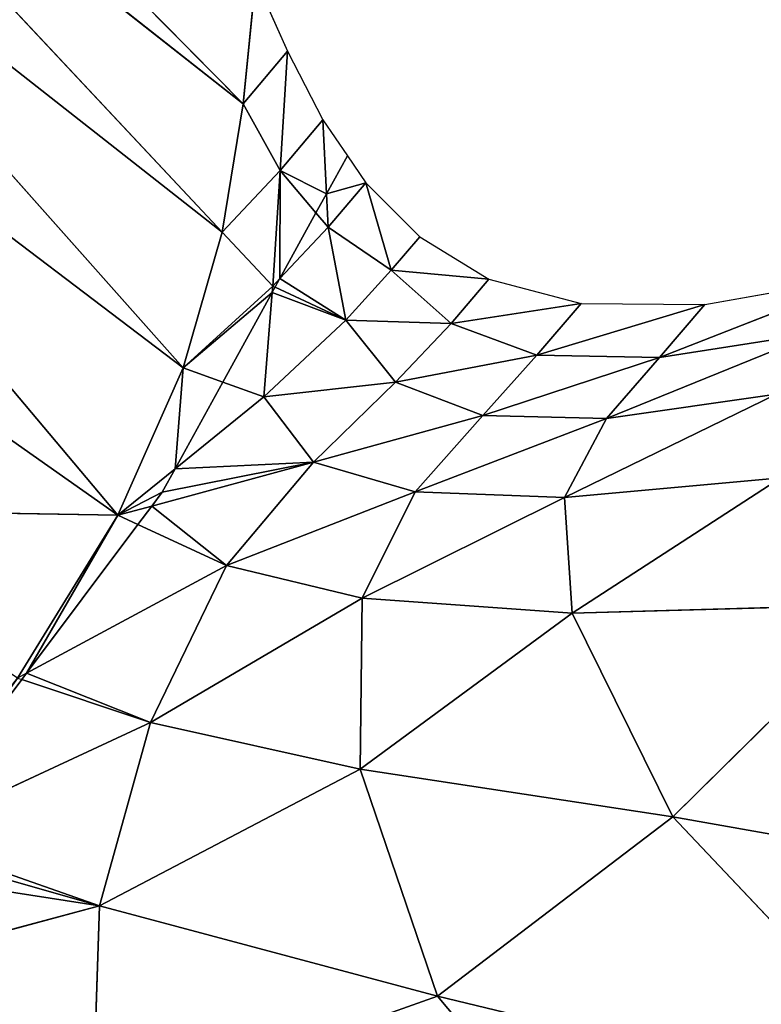
# Model space of a CAD drawing. Extents: x 0 to 2274, y 0 to 2279.
# Drawn here: x 1890 to 1948, y 561 to 638 of the extents above; entities that cross this region are included whole.
import ezdxf

# ---------------------------------------------------------------- set-up
doc = ezdxf.new("R2010")
doc.units = 0
doc.header["$LTSCALE"] = 25.4
doc.layers.get('0').update_dxf_attribs({"color": 13, "linetype": 'CONTINUOUS'})

msp = doc.modelspace()

# ---------------------------------------------------------------- linework, layer by layer
at = {"color": 0}
for p, q in [((1907.46, 631.515, 29.254), (1865.302, 674.224, 31.126)), ((1907.46, 631.515, 29.254), (1865.302, 674.224, 31.126)), ((1905.791, 621.411, 55.065), (1864.991, 664.983, 58.435)), ((1864.991, 664.983, 58.435), (1907.46, 631.515, 29.254)), ((1905.791, 621.411, 55.065), (1864.991, 664.983, 58.435)), ((1864.991, 664.983, 58.435), (1907.46, 631.515, 29.254)), ((1864.129, 654.171, 82.703), (1905.791, 621.411, 55.065)), ((1902.734, 610.7, 77.396), (1864.129, 654.171, 82.703)), ((1864.129, 654.171, 82.703), (1905.791, 621.411, 55.065)), ((1902.734, 610.7, 77.396), (1864.129, 654.171, 82.703)), ((1897.595, 599.079, 94.507), (1861.478, 642.056, 102.974)), ((1897.595, 599.079, 94.507), (1861.478, 642.056, 102.974)), ((1861.478, 642.056, 102.974), (1902.734, 610.7, 77.396)), ((1861.478, 642.056, 102.974), (1902.734, 610.7, 77.396)), ((1908.435, 641.316, 1.703), (1907.46, 631.515, 29.254)), ((1908.435, 641.316, 1.703), (1907.46, 631.515, 29.254)), ((1908.435, 641.316, 1.703), (1910.943, 635.666, 1.675)), ((1910.943, 635.666, 1.675), (1907.46, 631.515, 29.254)), ((1910.943, 635.666, 1.675), (1907.46, 631.515, 29.254)), ((1910.371, 626.253, 27.865), (1910.943, 635.666, 1.675)), ((1910.371, 626.253, 27.865), (1910.943, 635.666, 1.675)), ((1910.943, 635.666, 1.675), (1913.744, 630.247, 1.649)), ((1907.46, 631.515, 29.254), (1905.791, 621.411, 55.065)), ((1907.46, 631.515, 29.254), (1905.791, 621.411, 55.065)), ((1907.46, 631.515, 29.254), (1910.371, 626.253, 27.865)), ((1907.46, 631.515, 29.254), (1910.371, 626.253, 27.865)), ((1897.595, 599.079, 94.507), (1853.878, 629.874, 120.73)), ((1897.595, 599.079, 94.507), (1853.878, 629.874, 120.73)), ((1913.744, 630.247, 1.649), (1910.371, 626.253, 27.865)), ((1913.744, 630.247, 1.649), (1910.371, 626.253, 27.865)), ((1914.021, 624.418, 17.338), (1913.744, 630.247, 1.649)), ((1913.744, 630.247, 1.649), (1915.674, 627.422, 1.636)), ((1914.021, 624.418, 17.338), (1913.744, 630.247, 1.649)), ((1914.021, 624.418, 17.338), (1915.674, 627.422, 1.636)), ((1914.021, 624.418, 17.338), (1915.674, 627.422, 1.636)), ((1915.674, 627.422, 1.636), (1917.128, 625.293, 1.626)), ((1910.371, 626.253, 27.865), (1905.791, 621.411, 55.065)), ((1910.371, 626.253, 27.865), (1905.791, 621.411, 55.065)), ((1910.371, 626.253, 27.865), (1909.786, 617.153, 50.468)), ((1910.371, 626.253, 27.865), (1909.786, 617.153, 50.468)), ((1913.191, 622.911, 25.305), (1910.371, 626.253, 27.865)), ((1913.191, 622.911, 25.305), (1910.371, 626.253, 27.865)), ((1917.128, 625.293, 1.626), (1914.146, 621.78, 24.438)), ((1917.128, 625.293, 1.626), (1914.146, 621.78, 24.438)), ((1919.116, 618.392, 18.291), (1917.128, 625.293, 1.626)), ((1917.128, 625.293, 1.626), (1921.389, 621.034, 1.609)), ((1919.116, 618.392, 18.291), (1917.128, 625.293, 1.626)), ((1913.191, 622.911, 25.305), (1914.021, 624.418, 17.338)), ((1913.191, 622.911, 25.305), (1914.021, 624.418, 17.338)), ((1914.146, 621.78, 24.438), (1914.021, 624.418, 17.338)), ((1914.146, 621.78, 24.438), (1914.021, 624.418, 17.338)), ((1913.191, 622.911, 25.305), (1910.356, 617.758, 47.067)), ((1913.191, 622.911, 25.305), (1910.356, 617.758, 47.067)), ((1914.146, 621.78, 24.438), (1913.191, 622.911, 25.305)), ((1914.146, 621.78, 24.438), (1913.191, 622.911, 25.305)), ((1910.356, 617.758, 47.067), (1914.146, 621.78, 24.438)), ((1910.356, 617.758, 47.067), (1914.146, 621.78, 24.438)), ((1914.146, 621.78, 24.438), (1919.116, 618.392, 18.291)), ((1915.551, 614.46, 41.668), (1914.146, 621.78, 24.438)), ((1915.551, 614.46, 41.668), (1914.146, 621.78, 24.438)), ((1914.146, 621.78, 24.438), (1919.116, 618.392, 18.291)), ((1905.791, 621.411, 55.065), (1902.734, 610.7, 77.396)), ((1905.791, 621.411, 55.065), (1902.734, 610.7, 77.396)), ((1905.791, 621.411, 55.065), (1909.786, 617.153, 50.468)), ((1905.791, 621.411, 55.065), (1909.786, 617.153, 50.468)), ((1919.116, 618.392, 18.291), (1921.389, 621.034, 1.609)), ((1919.116, 618.392, 18.291), (1921.389, 621.034, 1.609)), ((1921.389, 621.034, 1.609), (1926.819, 617.703, 1.598)), ((1915.551, 614.46, 41.668), (1919.116, 618.392, 18.291)), ((1915.551, 614.46, 41.668), (1919.116, 618.392, 18.291)), ((1919.116, 618.392, 18.291), (1923.834, 614.194, 24.365)), ((1926.819, 617.703, 1.598), (1919.116, 618.392, 18.291)), ((1926.819, 617.703, 1.598), (1919.116, 618.392, 18.291)), ((1919.116, 618.392, 18.291), (1923.834, 614.194, 24.365)), ((1956.773, 617.972, 1.591), (1940.253, 611.507, 28.855)), ((1956.773, 617.972, 1.591), (1940.253, 611.507, 28.855)), ((1943.845, 615.702, 1.591), (1956.773, 617.972, 1.591)), ((1909.786, 617.153, 50.468), (1902.734, 610.7, 77.396)), ((1909.786, 617.153, 50.468), (1902.734, 610.7, 77.396)), ((1909.745, 616.648, 51.483), (1909.786, 617.153, 50.468)), ((1909.786, 617.153, 50.468), (1910.356, 617.758, 47.067)), ((1909.786, 617.153, 50.468), (1909.975, 617.065, 50.181)), ((1909.975, 617.065, 50.181), (1910.356, 617.758, 47.067)), ((1923.834, 614.194, 24.365), (1926.819, 617.703, 1.598)), ((1923.834, 614.194, 24.365), (1926.819, 617.703, 1.598)), ((1926.819, 617.703, 1.598), (1934.082, 615.77, 1.593)), ((1905.857, 609.582, 72.764), (1909.745, 616.648, 51.483)), ((1905.857, 609.582, 72.764), (1909.745, 616.648, 51.483)), ((1909.08, 608.429, 67.985), (1909.745, 616.648, 51.483)), ((1909.08, 608.429, 67.985), (1909.745, 616.648, 51.483)), ((1909.745, 616.648, 51.483), (1909.975, 617.065, 50.181)), ((1909.975, 617.065, 50.181), (1915.551, 614.46, 41.668)), ((1909.975, 617.065, 50.181), (1915.551, 614.46, 41.668)), ((1934.082, 615.77, 1.593), (1923.834, 614.194, 24.365)), ((1934.082, 615.77, 1.593), (1923.834, 614.194, 24.365)), ((1930.596, 611.71, 27.652), (1934.082, 615.77, 1.593)), ((1930.596, 611.71, 27.652), (1934.082, 615.77, 1.593)), ((1943.845, 615.702, 1.591), (1930.596, 611.71, 27.652)), ((1943.845, 615.702, 1.591), (1930.596, 611.71, 27.652)), ((1934.082, 615.77, 1.593), (1943.845, 615.702, 1.591)), ((1940.253, 611.507, 28.855), (1943.845, 615.702, 1.591)), ((1940.253, 611.507, 28.855), (1943.845, 615.702, 1.591)), ((1909.08, 608.429, 67.985), (1915.551, 614.46, 41.668)), ((1909.08, 608.429, 67.985), (1915.551, 614.46, 41.668)), ((1915.551, 614.46, 41.668), (1919.47, 609.576, 50.283)), ((1923.834, 614.194, 24.365), (1915.551, 614.46, 41.668)), ((1915.551, 614.46, 41.668), (1919.47, 609.576, 50.283)), ((1923.834, 614.194, 24.365), (1915.551, 614.46, 41.668)), ((1923.834, 614.194, 24.365), (1919.47, 609.576, 50.283)), ((1923.834, 614.194, 24.365), (1919.47, 609.576, 50.283)), ((1930.596, 611.71, 27.652), (1923.834, 614.194, 24.365)), ((1930.596, 611.71, 27.652), (1923.834, 614.194, 24.365)), ((1936.085, 606.708, 54.505), (1952.72, 613.47, 28.573)), ((1936.085, 606.708, 54.505), (1952.72, 613.47, 28.573)), ((1952.72, 613.47, 28.573), (1940.253, 611.507, 28.855)), ((1952.72, 613.47, 28.573), (1940.253, 611.507, 28.855)), ((1919.47, 609.576, 50.283), (1930.596, 611.71, 27.652)), ((1919.47, 609.576, 50.283), (1930.596, 611.71, 27.652)), ((1926.332, 606.958, 54.179), (1930.596, 611.71, 27.652)), ((1926.332, 606.958, 54.179), (1930.596, 611.71, 27.652)), ((1930.596, 611.71, 27.652), (1940.253, 611.507, 28.855)), ((1930.596, 611.71, 27.652), (1940.253, 611.507, 28.855)), ((1940.253, 611.507, 28.855), (1926.332, 606.958, 54.179)), ((1940.253, 611.507, 28.855), (1926.332, 606.958, 54.179)), ((1940.253, 611.507, 28.855), (1936.085, 606.708, 54.505)), ((1940.253, 611.507, 28.855), (1936.085, 606.708, 54.505)), ((1902.734, 610.7, 77.396), (1897.595, 599.079, 94.507)), ((1902.734, 610.7, 77.396), (1897.595, 599.079, 94.507)), ((1902.734, 610.7, 77.396), (1905.857, 609.582, 72.764)), ((1902.734, 610.7, 77.396), (1905.857, 609.582, 72.764)), ((1902.092, 602.74, 84.121), (1905.857, 609.582, 72.764)), ((1902.092, 602.74, 84.121), (1905.857, 609.582, 72.764)), ((1905.857, 609.582, 72.764), (1909.08, 608.429, 67.985)), ((1905.857, 609.582, 72.764), (1909.08, 608.429, 67.985)), ((1919.47, 609.576, 50.283), (1909.08, 608.429, 67.985)), ((1919.47, 609.576, 50.283), (1909.08, 608.429, 67.985)), ((1913.006, 603.274, 75.862), (1919.47, 609.576, 50.283)), ((1913.006, 603.274, 75.862), (1919.47, 609.576, 50.283)), ((1919.47, 609.576, 50.283), (1926.332, 606.958, 54.179)), ((1919.47, 609.576, 50.283), (1926.332, 606.958, 54.179)), ((1932.768, 600.474, 76.545), (1949.471, 608.626, 53.789)), ((1932.768, 600.474, 76.545), (1949.471, 608.626, 53.789)), ((1949.471, 608.626, 53.789), (1936.085, 606.708, 54.505)), ((1949.471, 608.626, 53.789), (1936.085, 606.708, 54.505)), ((1902.092, 602.74, 84.121), (1909.08, 608.429, 67.985)), ((1902.092, 602.74, 84.121), (1909.08, 608.429, 67.985)), ((1909.08, 608.429, 67.985), (1913.006, 603.274, 75.862)), ((1909.08, 608.429, 67.985), (1913.006, 603.274, 75.862)), ((1926.332, 606.958, 54.179), (1913.006, 603.274, 75.862)), ((1926.332, 606.958, 54.179), (1913.006, 603.274, 75.862)), ((1926.332, 606.958, 54.179), (1920.999, 600.922, 77.097)), ((1926.332, 606.958, 54.179), (1920.999, 600.922, 77.097)), ((1936.085, 606.708, 54.505), (1920.999, 600.922, 77.097)), ((1936.085, 606.708, 54.505), (1920.999, 600.922, 77.097)), ((1936.085, 606.708, 54.505), (1926.332, 606.958, 54.179)), ((1936.085, 606.708, 54.505), (1926.332, 606.958, 54.179)), ((1932.768, 600.474, 76.545), (1936.085, 606.708, 54.505)), ((1932.768, 600.474, 76.545), (1936.085, 606.708, 54.505)), ((1913.006, 603.274, 75.862), (1900.258, 599.804, 91.284)), ((1913.006, 603.274, 75.862), (1900.258, 599.804, 91.284)), ((1913.006, 603.274, 75.862), (1906.136, 595.126, 94.886)), ((1913.006, 603.274, 75.862), (1906.136, 595.126, 94.886)), ((1920.999, 600.922, 77.097), (1913.006, 603.274, 75.862)), ((1920.999, 600.922, 77.097), (1913.006, 603.274, 75.862)), ((1897.595, 599.079, 94.507), (1902.092, 602.74, 84.121)), ((1897.595, 599.079, 94.507), (1902.092, 602.74, 84.121)), ((1902.092, 602.74, 84.121), (1901.082, 600.904, 88.511)), ((1902.092, 602.74, 84.121), (1901.082, 600.904, 88.511)), ((1949.827, 602.043, 75.252), (1932.768, 600.474, 76.545)), ((1949.827, 602.043, 75.252), (1932.768, 600.474, 76.545)), ((1933.375, 591.37, 93.212), (1949.827, 602.043, 75.252)), ((1933.375, 591.37, 93.212), (1949.827, 602.043, 75.252)), ((1900.258, 599.804, 91.284), (1901.082, 600.904, 88.511)), ((1900.258, 599.804, 91.284), (1901.082, 600.904, 88.511)), ((1906.136, 595.126, 94.886), (1920.999, 600.922, 77.097)), ((1906.136, 595.126, 94.886), (1920.999, 600.922, 77.097)), ((1920.999, 600.922, 77.097), (1916.835, 592.552, 94.418)), ((1920.999, 600.922, 77.097), (1916.835, 592.552, 94.418)), ((1920.999, 600.922, 77.097), (1932.768, 600.474, 76.545)), ((1920.999, 600.922, 77.097), (1932.768, 600.474, 76.545)), ((1916.835, 592.552, 94.418), (1932.768, 600.474, 76.545)), ((1916.835, 592.552, 94.418), (1932.768, 600.474, 76.545)), ((1932.768, 600.474, 76.545), (1933.375, 591.37, 93.212)), ((1932.768, 600.474, 76.545), (1933.375, 591.37, 93.212)), ((1869.834, 599.571, 120.586), (1897.595, 599.079, 94.507)), ((1869.834, 599.571, 120.586), (1897.595, 599.079, 94.507)), ((1900.258, 599.804, 91.284), (1897.595, 599.079, 94.507)), ((1900.258, 599.804, 91.284), (1897.595, 599.079, 94.507)), ((1899.17, 598.35, 94.577), (1900.258, 599.804, 91.284)), ((1899.17, 598.35, 94.577), (1900.258, 599.804, 91.284)), ((1889.68, 586.244, 104.657), (1897.595, 599.079, 94.507)), ((1889.68, 586.244, 104.657), (1897.595, 599.079, 94.507)), ((1899.17, 598.35, 94.577), (1897.595, 599.079, 94.507)), ((1899.17, 598.35, 94.577), (1897.595, 599.079, 94.507)), ((1899.17, 598.35, 94.577), (1890.399, 586.632, 104.23)), ((1899.17, 598.35, 94.577), (1890.399, 586.632, 104.23)), ((1906.136, 595.126, 94.886), (1899.17, 598.35, 94.577)), ((1906.136, 595.126, 94.886), (1899.17, 598.35, 94.577)), ((1906.136, 595.126, 94.886), (1890.399, 586.632, 104.23)), ((1906.136, 595.126, 94.886), (1890.399, 586.632, 104.23)), ((1900.159, 582.742, 104.085), (1906.136, 595.126, 94.886)), ((1900.159, 582.742, 104.085), (1906.136, 595.126, 94.886)), ((1916.835, 592.552, 94.418), (1906.136, 595.126, 94.886)), ((1916.835, 592.552, 94.418), (1906.136, 595.126, 94.886)), ((1916.835, 592.552, 94.418), (1900.159, 582.742, 104.085)), ((1916.835, 592.552, 94.418), (1900.159, 582.742, 104.085)), ((1916.666, 579.051, 102.274), (1916.835, 592.552, 94.418)), ((1916.666, 579.051, 102.274), (1916.835, 592.552, 94.418)), ((1933.375, 591.37, 93.212), (1916.835, 592.552, 94.418)), ((1933.375, 591.37, 93.212), (1916.835, 592.552, 94.418)), ((1958.251, 592.045, 91.422), (1933.375, 591.37, 93.212)), ((1958.251, 592.045, 91.422), (1933.375, 591.37, 93.212)), ((1958.251, 592.045, 91.422), (1941.314, 575.311, 99.331)), ((1958.251, 592.045, 91.422), (1941.314, 575.311, 99.331)), ((1933.375, 591.37, 93.212), (1916.666, 579.051, 102.274)), ((1933.375, 591.37, 93.212), (1916.666, 579.051, 102.274)), ((1941.314, 575.311, 99.331), (1933.375, 591.37, 93.212)), ((1941.314, 575.311, 99.331), (1933.375, 591.37, 93.212)), ((1890.023, 586.13, 104.639), (1880.714, 573.693, 109.226)), ((1890.023, 586.13, 104.639), (1880.714, 573.693, 109.226)), ((1890.399, 586.632, 104.23), (1889.68, 586.244, 104.657)), ((1889.68, 586.244, 104.657), (1890.023, 586.13, 104.639)), ((1890.399, 586.632, 104.23), (1890.023, 586.13, 104.639)), ((1890.023, 586.13, 104.639), (1900.159, 582.742, 104.085)), ((1890.023, 586.13, 104.639), (1900.159, 582.742, 104.085)), ((1900.159, 582.742, 104.085), (1880.714, 573.693, 109.226)), ((1900.159, 582.742, 104.085), (1880.714, 573.693, 109.226)), ((1900.159, 582.742, 104.085), (1896.13, 568.3, 107.627)), ((1900.159, 582.742, 104.085), (1896.13, 568.3, 107.627)), ((1916.666, 579.051, 102.274), (1900.159, 582.742, 104.085)), ((1916.666, 579.051, 102.274), (1900.159, 582.742, 104.085)), ((1896.13, 568.3, 107.627), (1916.666, 579.051, 102.274)), ((1896.13, 568.3, 107.627), (1916.666, 579.051, 102.274)), ((1916.666, 579.051, 102.274), (1941.314, 575.311, 99.331)), ((1922.783, 561.159, 103.738), (1916.666, 579.051, 102.274)), ((1916.666, 579.051, 102.274), (1941.314, 575.311, 99.331)), ((1922.783, 561.159, 103.738), (1916.666, 579.051, 102.274)), ((1941.314, 575.311, 99.331), (1922.783, 561.159, 103.738)), ((1941.314, 575.311, 99.331), (1922.783, 561.159, 103.738)), ((1979.772, 568.505, 94.058), (1941.314, 575.311, 99.331)), ((1941.314, 575.311, 99.331), (1964.104, 551.185, 97.342)), ((1941.314, 575.311, 99.331), (1964.104, 551.185, 97.342)), ((1979.772, 568.505, 94.058), (1941.314, 575.311, 99.331)), ((1880.1, 572.873, 109.493), (1896.13, 568.3, 107.627)), ((1880.1, 572.873, 109.493), (1896.13, 568.3, 107.627)), ((1896.13, 568.3, 107.627), (1868.607, 560.858, 110.819)), ((1896.13, 568.3, 107.627), (1868.607, 560.858, 110.819)), ((1895.587, 551.496, 106.658), (1896.13, 568.3, 107.627)), ((1895.587, 551.496, 106.658), (1896.13, 568.3, 107.627)), ((1896.13, 568.3, 107.627), (1922.783, 561.159, 103.738)), ((1896.13, 568.3, 107.627), (1922.783, 561.159, 103.738)), ((1922.783, 561.159, 103.738), (1895.587, 551.496, 106.658)), ((1922.783, 561.159, 103.738), (1895.587, 551.496, 106.658)), ((1964.104, 551.185, 97.342), (1922.783, 561.159, 103.738)), ((1922.783, 561.159, 103.738), (1943.987, 535.83, 98.981)), ((1922.783, 561.159, 103.738), (1943.987, 535.83, 98.981)), ((1964.104, 551.185, 97.342), (1922.783, 561.159, 103.738))]:
    msp.add_line(p, q, dxfattribs=at)

# ---------------------------------------------------------------- meshes
at = {"color": 95}
mesh = msp.add_polyface(dxfattribs=at)
corners = [(1865.302, 674.224, 31.126), (1907.46, 631.515, 29.254), (1864.991, 664.983, 58.435)]
mesh.append_faces([[corners[k] for k in face] for face in [(0, 1, 2)]], dxfattribs={"color": 95})
mesh = msp.add_polyface(dxfattribs=at)
corners = [(1865.302, 674.224, 31.126), (1908.435, 641.316, 1.703), (1907.46, 631.515, 29.254)]
mesh.append_faces([[corners[k] for k in face] for face in [(0, 1, 2)]], dxfattribs={"color": 95})
mesh = msp.add_polyface(dxfattribs=at)
corners = [(1864.991, 664.983, 58.435), (1905.791, 621.411, 55.065), (1864.129, 654.171, 82.703)]
mesh.append_faces([[corners[k] for k in face] for face in [(0, 1, 2)]], dxfattribs={"color": 95})
mesh = msp.add_polyface(dxfattribs=at)
corners = [(1864.991, 664.983, 58.435), (1907.46, 631.515, 29.254), (1905.791, 621.411, 55.065)]
mesh.append_faces([[corners[k] for k in face] for face in [(0, 1, 2)]], dxfattribs={"color": 95})
mesh = msp.add_polyface(dxfattribs=at)
corners = [(1864.129, 654.171, 82.703), (1902.734, 610.7, 77.396), (1861.478, 642.056, 102.974)]
mesh.append_faces([[corners[k] for k in face] for face in [(0, 1, 2)]], dxfattribs={"color": 95})
mesh = msp.add_polyface(dxfattribs=at)
corners = [(1864.129, 654.171, 82.703), (1905.791, 621.411, 55.065), (1902.734, 610.7, 77.396)]
mesh.append_faces([[corners[k] for k in face] for face in [(0, 1, 2)]], dxfattribs={"color": 95})
mesh = msp.add_polyface(dxfattribs=at)
corners = [(1861.478, 642.056, 102.974), (1897.595, 599.079, 94.507), (1853.878, 629.874, 120.73)]
mesh.append_faces([[corners[k] for k in face] for face in [(0, 1, 2)]], dxfattribs={"color": 95})
mesh = msp.add_polyface(dxfattribs=at)
corners = [(1861.478, 642.056, 102.974), (1902.734, 610.7, 77.396), (1897.595, 599.079, 94.507)]
mesh.append_faces([[corners[k] for k in face] for face in [(0, 1, 2)]], dxfattribs={"color": 95})
mesh = msp.add_polyface(dxfattribs=at)
corners = [(1908.435, 641.316, 1.703), (1910.943, 635.666, 1.675), (1907.46, 631.515, 29.254)]
mesh.append_faces([[corners[k] for k in face] for face in [(0, 1, 2)]], dxfattribs={"color": 95})
mesh = msp.add_polyface(dxfattribs=at)
corners = [(1910.943, 635.666, 1.675), (1910.371, 626.253, 27.865), (1907.46, 631.515, 29.254)]
mesh.append_faces([[corners[k] for k in face] for face in [(0, 1, 2)]], dxfattribs={"color": 95})
mesh = msp.add_polyface(dxfattribs=at)
corners = [(1910.943, 635.666, 1.675), (1913.744, 630.247, 1.649), (1910.371, 626.253, 27.865)]
mesh.append_faces([[corners[k] for k in face] for face in [(0, 1, 2)]], dxfattribs={"color": 95})
mesh = msp.add_polyface(dxfattribs=at)
corners = [(1907.46, 631.515, 29.254), (1910.371, 626.253, 27.865), (1905.791, 621.411, 55.065)]
mesh.append_faces([[corners[k] for k in face] for face in [(0, 1, 2)]], dxfattribs={"color": 95})
mesh = msp.add_polyface(dxfattribs=at)
corners = [(1897.595, 599.079, 94.507), (1869.834, 599.571, 120.586), (1853.878, 629.874, 120.73)]
mesh.append_faces([[corners[k] for k in face] for face in [(0, 1, 2)]], dxfattribs={"color": 95})
mesh = msp.add_polyface(dxfattribs=at)
corners = [(1910.371, 626.253, 27.865), (1914.021, 624.418, 17.338), (1913.191, 622.911, 25.305), (1913.744, 630.247, 1.649)]
mesh.append_faces([[corners[k] for k in face] for face in [(0, 1, 2), (1, 0, 3)]], dxfattribs={"vtx0": -1, "color": 95})
mesh = msp.add_polyface(dxfattribs=at)
corners = [(1913.744, 630.247, 1.649), (1915.674, 627.422, 1.636), (1914.021, 624.418, 17.338)]
mesh.append_faces([[corners[k] for k in face] for face in [(0, 1, 2)]], dxfattribs={"color": 95})
at = {"color": 32}
mesh = msp.add_polyface(dxfattribs=at)
corners = [(1914.021, 624.418, 17.338), (1917.128, 625.293, 1.626), (1914.146, 621.78, 24.438), (1915.674, 627.422, 1.636)]
mesh.append_faces([[corners[k] for k in face] for face in [(0, 1, 2), (1, 0, 3)]], dxfattribs={"vtx0": -1, "color": 32})
at = {"color": 95}
mesh = msp.add_polyface(dxfattribs=at)
corners = [(1910.371, 626.253, 27.865), (1909.786, 617.153, 50.468), (1905.791, 621.411, 55.065)]
mesh.append_faces([[corners[k] for k in face] for face in [(0, 1, 2)]], dxfattribs={"color": 95})
mesh = msp.add_polyface(dxfattribs=at)
corners = [(1910.371, 626.253, 27.865), (1910.356, 617.758, 47.067), (1909.786, 617.153, 50.468), (1913.191, 622.911, 25.305)]
mesh.append_faces([[corners[k] for k in face] for face in [(0, 1, 2), (1, 0, 3)]], dxfattribs={"vtx0": -1, "color": 95})
at = {"color": 32}
mesh = msp.add_polyface(dxfattribs=at)
corners = [(1917.128, 625.293, 1.626), (1919.116, 618.392, 18.291), (1914.146, 621.78, 24.438)]
mesh.append_faces([[corners[k] for k in face] for face in [(0, 1, 2)]], dxfattribs={"color": 32})
mesh = msp.add_polyface(dxfattribs=at)
corners = [(1917.128, 625.293, 1.626), (1921.389, 621.034, 1.609), (1919.116, 618.392, 18.291)]
mesh.append_faces([[corners[k] for k in face] for face in [(0, 1, 2)]], dxfattribs={"color": 32})
mesh = msp.add_polyface(dxfattribs=at)
corners = [(1914.021, 624.418, 17.338), (1914.146, 621.78, 24.438), (1913.191, 622.911, 25.305)]
mesh.append_faces([[corners[k] for k in face] for face in [(0, 1, 2)]], dxfattribs={"color": 32})
mesh = msp.add_polyface(dxfattribs=at)
corners = [(1913.191, 622.911, 25.305), (1914.146, 621.78, 24.438), (1910.356, 617.758, 47.067)]
mesh.append_faces([[corners[k] for k in face] for face in [(0, 1, 2)]], dxfattribs={"color": 32})
mesh = msp.add_polyface(dxfattribs=at)
corners = [(1915.551, 614.46, 41.668), (1910.356, 617.758, 47.067), (1914.146, 621.78, 24.438), (1909.975, 617.065, 50.181)]
mesh.append_faces([[corners[k] for k in face] for face in [(0, 1, 2), (1, 0, 3)]], dxfattribs={"vtx0": -1, "color": 32})
mesh = msp.add_polyface(dxfattribs=at)
corners = [(1914.146, 621.78, 24.438), (1919.116, 618.392, 18.291), (1915.551, 614.46, 41.668)]
mesh.append_faces([[corners[k] for k in face] for face in [(0, 1, 2)]], dxfattribs={"color": 32})
at = {"color": 95}
mesh = msp.add_polyface(dxfattribs=at)
corners = [(1905.791, 621.411, 55.065), (1909.786, 617.153, 50.468), (1902.734, 610.7, 77.396)]
mesh.append_faces([[corners[k] for k in face] for face in [(0, 1, 2)]], dxfattribs={"color": 95})
at = {"color": 32}
mesh = msp.add_polyface(dxfattribs=at)
corners = [(1919.116, 618.392, 18.291), (1921.389, 621.034, 1.609), (1926.819, 617.703, 1.598)]
mesh.append_faces([[corners[k] for k in face] for face in [(0, 1, 2)]], dxfattribs={"color": 32})
mesh = msp.add_polyface(dxfattribs=at)
corners = [(1915.551, 614.46, 41.668), (1919.116, 618.392, 18.291), (1923.834, 614.194, 24.365)]
mesh.append_faces([[corners[k] for k in face] for face in [(0, 1, 2)]], dxfattribs={"color": 32})
mesh = msp.add_polyface(dxfattribs=at)
corners = [(1923.834, 614.194, 24.365), (1919.116, 618.392, 18.291), (1926.819, 617.703, 1.598)]
mesh.append_faces([[corners[k] for k in face] for face in [(0, 1, 2)]], dxfattribs={"color": 32})
mesh = msp.add_polyface(dxfattribs=at)
corners = [(1940.253, 611.507, 28.855), (1943.845, 615.702, 1.591), (1956.773, 617.972, 1.591)]
mesh.append_faces([[corners[k] for k in face] for face in [(0, 1, 2)]], dxfattribs={"color": 32})
mesh = msp.add_polyface(dxfattribs=at)
corners = [(1940.253, 611.507, 28.855), (1956.773, 617.972, 1.591), (1952.72, 613.47, 28.573)]
mesh.append_faces([[corners[k] for k in face] for face in [(0, 1, 2)]], dxfattribs={"color": 32})
at = {"color": 95}
mesh = msp.add_polyface(dxfattribs=at)
corners = [(1902.734, 610.7, 77.396), (1909.745, 616.648, 51.483), (1905.857, 609.582, 72.764), (1909.786, 617.153, 50.468)]
mesh.append_faces([[corners[k] for k in face] for face in [(0, 1, 2), (1, 0, 3)]], dxfattribs={"vtx0": -1, "color": 95})
at = {"color": 32}
mesh = msp.add_polyface(dxfattribs=at)
corners = [(1923.834, 614.194, 24.365), (1926.819, 617.703, 1.598), (1934.082, 615.77, 1.593)]
mesh.append_faces([[corners[k] for k in face] for face in [(0, 1, 2)]], dxfattribs={"color": 32})
mesh = msp.add_polyface(dxfattribs=at)
corners = [(1909.745, 616.648, 51.483), (1909.08, 608.429, 67.985), (1905.857, 609.582, 72.764)]
mesh.append_faces([[corners[k] for k in face] for face in [(0, 1, 2)]], dxfattribs={"color": 32})
mesh = msp.add_polyface(dxfattribs=at)
corners = [(1909.745, 616.648, 51.483), (1915.551, 614.46, 41.668), (1909.08, 608.429, 67.985), (1909.975, 617.065, 50.181)]
mesh.append_faces([[corners[k] for k in face] for face in [(0, 1, 2), (1, 0, 3)]], dxfattribs={"vtx0": -1, "color": 32})
mesh = msp.add_polyface(dxfattribs=at)
corners = [(1930.596, 611.71, 27.652), (1923.834, 614.194, 24.365), (1934.082, 615.77, 1.593)]
mesh.append_faces([[corners[k] for k in face] for face in [(0, 1, 2)]], dxfattribs={"color": 32})
mesh = msp.add_polyface(dxfattribs=at)
corners = [(1930.596, 611.71, 27.652), (1934.082, 615.77, 1.593), (1943.845, 615.702, 1.591)]
mesh.append_faces([[corners[k] for k in face] for face in [(0, 1, 2)]], dxfattribs={"color": 32})
mesh = msp.add_polyface(dxfattribs=at)
corners = [(1940.253, 611.507, 28.855), (1930.596, 611.71, 27.652), (1943.845, 615.702, 1.591)]
mesh.append_faces([[corners[k] for k in face] for face in [(0, 1, 2)]], dxfattribs={"color": 32})
mesh = msp.add_polyface(dxfattribs=at)
corners = [(1909.08, 608.429, 67.985), (1915.551, 614.46, 41.668), (1919.47, 609.576, 50.283)]
mesh.append_faces([[corners[k] for k in face] for face in [(0, 1, 2)]], dxfattribs={"color": 32})
mesh = msp.add_polyface(dxfattribs=at)
corners = [(1919.47, 609.576, 50.283), (1915.551, 614.46, 41.668), (1923.834, 614.194, 24.365)]
mesh.append_faces([[corners[k] for k in face] for face in [(0, 1, 2)]], dxfattribs={"color": 32})
mesh = msp.add_polyface(dxfattribs=at)
corners = [(1919.47, 609.576, 50.283), (1923.834, 614.194, 24.365), (1930.596, 611.71, 27.652)]
mesh.append_faces([[corners[k] for k in face] for face in [(0, 1, 2)]], dxfattribs={"color": 32})
mesh = msp.add_polyface(dxfattribs=at)
corners = [(1936.085, 606.708, 54.505), (1940.253, 611.507, 28.855), (1952.72, 613.47, 28.573)]
mesh.append_faces([[corners[k] for k in face] for face in [(0, 1, 2)]], dxfattribs={"color": 32})
mesh = msp.add_polyface(dxfattribs=at)
corners = [(1936.085, 606.708, 54.505), (1952.72, 613.47, 28.573), (1949.471, 608.626, 53.789)]
mesh.append_faces([[corners[k] for k in face] for face in [(0, 1, 2)]], dxfattribs={"color": 32})
mesh = msp.add_polyface(dxfattribs=at)
corners = [(1926.332, 606.958, 54.179), (1919.47, 609.576, 50.283), (1930.596, 611.71, 27.652)]
mesh.append_faces([[corners[k] for k in face] for face in [(0, 1, 2)]], dxfattribs={"color": 32})
mesh = msp.add_polyface(dxfattribs=at)
corners = [(1926.332, 606.958, 54.179), (1930.596, 611.71, 27.652), (1940.253, 611.507, 28.855)]
mesh.append_faces([[corners[k] for k in face] for face in [(0, 1, 2)]], dxfattribs={"color": 32})
mesh = msp.add_polyface(dxfattribs=at)
corners = [(1936.085, 606.708, 54.505), (1926.332, 606.958, 54.179), (1940.253, 611.507, 28.855)]
mesh.append_faces([[corners[k] for k in face] for face in [(0, 1, 2)]], dxfattribs={"color": 32})
at = {"color": 95}
mesh = msp.add_polyface(dxfattribs=at)
corners = [(1902.734, 610.7, 77.396), (1902.092, 602.74, 84.121), (1897.595, 599.079, 94.507), (1905.857, 609.582, 72.764)]
mesh.append_faces([[corners[k] for k in face] for face in [(0, 1, 2), (1, 0, 3)]], dxfattribs={"vtx0": -1, "color": 95})
at = {"color": 32}
mesh = msp.add_polyface(dxfattribs=at)
corners = [(1905.857, 609.582, 72.764), (1909.08, 608.429, 67.985), (1902.092, 602.74, 84.121)]
mesh.append_faces([[corners[k] for k in face] for face in [(0, 1, 2)]], dxfattribs={"color": 32})
mesh = msp.add_polyface(dxfattribs=at)
corners = [(1913.006, 603.274, 75.862), (1909.08, 608.429, 67.985), (1919.47, 609.576, 50.283)]
mesh.append_faces([[corners[k] for k in face] for face in [(0, 1, 2)]], dxfattribs={"color": 32})
mesh = msp.add_polyface(dxfattribs=at)
corners = [(1913.006, 603.274, 75.862), (1919.47, 609.576, 50.283), (1926.332, 606.958, 54.179)]
mesh.append_faces([[corners[k] for k in face] for face in [(0, 1, 2)]], dxfattribs={"color": 32})
mesh = msp.add_polyface(dxfattribs=at)
corners = [(1932.768, 600.474, 76.545), (1936.085, 606.708, 54.505), (1949.471, 608.626, 53.789)]
mesh.append_faces([[corners[k] for k in face] for face in [(0, 1, 2)]], dxfattribs={"color": 32})
mesh = msp.add_polyface(dxfattribs=at)
corners = [(1932.768, 600.474, 76.545), (1949.471, 608.626, 53.789), (1949.827, 602.043, 75.252)]
mesh.append_faces([[corners[k] for k in face] for face in [(0, 1, 2)]], dxfattribs={"color": 32})
mesh = msp.add_polyface(dxfattribs=at)
corners = [(1913.006, 603.274, 75.862), (1902.092, 602.74, 84.121), (1909.08, 608.429, 67.985), (1901.082, 600.904, 88.511), (1900.258, 599.804, 91.284)]
mesh.append_faces([[corners[k] for k in face] for face in [(0, 1, 2), (3, 0, 4)]], dxfattribs={"vtx0": -1, "color": 32})
mesh.append_faces([[corners[k] for k in face] for face in [(1, 0, 3)]], dxfattribs={"vtx0": -1, "vtx1": -1, "color": 32})
mesh = msp.add_polyface(dxfattribs=at)
corners = [(1920.999, 600.922, 77.097), (1913.006, 603.274, 75.862), (1926.332, 606.958, 54.179)]
mesh.append_faces([[corners[k] for k in face] for face in [(0, 1, 2)]], dxfattribs={"color": 32})
mesh = msp.add_polyface(dxfattribs=at)
corners = [(1920.999, 600.922, 77.097), (1926.332, 606.958, 54.179), (1936.085, 606.708, 54.505)]
mesh.append_faces([[corners[k] for k in face] for face in [(0, 1, 2)]], dxfattribs={"color": 32})
mesh = msp.add_polyface(dxfattribs=at)
corners = [(1920.999, 600.922, 77.097), (1936.085, 606.708, 54.505), (1932.768, 600.474, 76.545)]
mesh.append_faces([[corners[k] for k in face] for face in [(0, 1, 2)]], dxfattribs={"color": 32})
mesh = msp.add_polyface(dxfattribs=at)
corners = [(1906.136, 595.126, 94.886), (1900.258, 599.804, 91.284), (1913.006, 603.274, 75.862), (1899.17, 598.35, 94.577)]
mesh.append_faces([[corners[k] for k in face] for face in [(0, 1, 2), (1, 0, 3)]], dxfattribs={"vtx0": -1, "color": 32})
mesh = msp.add_polyface(dxfattribs=at)
corners = [(1906.136, 595.126, 94.886), (1913.006, 603.274, 75.862), (1920.999, 600.922, 77.097)]
mesh.append_faces([[corners[k] for k in face] for face in [(0, 1, 2)]], dxfattribs={"color": 32})
at = {"color": 95}
mesh = msp.add_polyface(dxfattribs=at)
corners = [(1901.082, 600.904, 88.511), (1897.595, 599.079, 94.507), (1902.092, 602.74, 84.121), (1900.258, 599.804, 91.284)]
mesh.append_faces([[corners[k] for k in face] for face in [(0, 1, 2), (1, 0, 3)]], dxfattribs={"vtx0": -1, "color": 95})
at = {"color": 32}
mesh = msp.add_polyface(dxfattribs=at)
corners = [(1933.375, 591.37, 93.212), (1932.768, 600.474, 76.545), (1949.827, 602.043, 75.252)]
mesh.append_faces([[corners[k] for k in face] for face in [(0, 1, 2)]], dxfattribs={"color": 32})
mesh = msp.add_polyface(dxfattribs=at)
corners = [(1933.375, 591.37, 93.212), (1949.827, 602.043, 75.252), (1958.251, 592.045, 91.422)]
mesh.append_faces([[corners[k] for k in face] for face in [(0, 1, 2)]], dxfattribs={"color": 32})
mesh = msp.add_polyface(dxfattribs=at)
corners = [(1906.136, 595.126, 94.886), (1920.999, 600.922, 77.097), (1916.835, 592.552, 94.418)]
mesh.append_faces([[corners[k] for k in face] for face in [(0, 1, 2)]], dxfattribs={"color": 32})
mesh = msp.add_polyface(dxfattribs=at)
corners = [(1916.835, 592.552, 94.418), (1920.999, 600.922, 77.097), (1932.768, 600.474, 76.545)]
mesh.append_faces([[corners[k] for k in face] for face in [(0, 1, 2)]], dxfattribs={"color": 32})
mesh = msp.add_polyface(dxfattribs=at)
corners = [(1916.835, 592.552, 94.418), (1932.768, 600.474, 76.545), (1933.375, 591.37, 93.212)]
mesh.append_faces([[corners[k] for k in face] for face in [(0, 1, 2)]], dxfattribs={"color": 32})
at = {"color": 95}
mesh = msp.add_polyface(dxfattribs=at)
corners = [(1897.595, 599.079, 94.507), (1889.68, 586.244, 104.657), (1869.834, 599.571, 120.586)]
mesh.append_faces([[corners[k] for k in face] for face in [(0, 1, 2)]], dxfattribs={"color": 95})
mesh = msp.add_polyface(dxfattribs=at)
corners = [(1899.17, 598.35, 94.577), (1897.595, 599.079, 94.507), (1900.258, 599.804, 91.284)]
mesh.append_faces([[corners[k] for k in face] for face in [(0, 1, 2)]], dxfattribs={"color": 95})
mesh = msp.add_polyface(dxfattribs=at)
corners = [(1897.595, 599.079, 94.507), (1890.399, 586.632, 104.23), (1889.68, 586.244, 104.657), (1899.17, 598.35, 94.577)]
mesh.append_faces([[corners[k] for k in face] for face in [(0, 1, 2), (1, 0, 3)]], dxfattribs={"vtx0": -1, "color": 95})
at = {"color": 32}
mesh = msp.add_polyface(dxfattribs=at)
corners = [(1906.136, 595.126, 94.886), (1890.399, 586.632, 104.23), (1899.17, 598.35, 94.577)]
mesh.append_faces([[corners[k] for k in face] for face in [(0, 1, 2)]], dxfattribs={"color": 32})
mesh = msp.add_polyface(dxfattribs=at)
corners = [(1890.399, 586.632, 104.23), (1900.159, 582.742, 104.085), (1890.023, 586.13, 104.639), (1906.136, 595.126, 94.886)]
mesh.append_faces([[corners[k] for k in face] for face in [(0, 1, 2), (1, 0, 3)]], dxfattribs={"vtx0": -1, "color": 32})
mesh = msp.add_polyface(dxfattribs=at)
corners = [(1916.835, 592.552, 94.418), (1900.159, 582.742, 104.085), (1906.136, 595.126, 94.886)]
mesh.append_faces([[corners[k] for k in face] for face in [(0, 1, 2)]], dxfattribs={"color": 32})
mesh = msp.add_polyface(dxfattribs=at)
corners = [(1916.835, 592.552, 94.418), (1916.666, 579.051, 102.274), (1900.159, 582.742, 104.085)]
mesh.append_faces([[corners[k] for k in face] for face in [(0, 1, 2)]], dxfattribs={"color": 32})
mesh = msp.add_polyface(dxfattribs=at)
corners = [(1933.375, 591.37, 93.212), (1916.666, 579.051, 102.274), (1916.835, 592.552, 94.418)]
mesh.append_faces([[corners[k] for k in face] for face in [(0, 1, 2)]], dxfattribs={"color": 32})
mesh = msp.add_polyface(dxfattribs=at)
corners = [(1958.251, 592.045, 91.422), (1941.314, 575.311, 99.331), (1933.375, 591.37, 93.212)]
mesh.append_faces([[corners[k] for k in face] for face in [(0, 1, 2)]], dxfattribs={"color": 32})
mesh = msp.add_polyface(dxfattribs=at)
corners = [(1979.772, 568.505, 94.058), (1941.314, 575.311, 99.331), (1958.251, 592.045, 91.422)]
mesh.append_faces([[corners[k] for k in face] for face in [(0, 1, 2)]], dxfattribs={"color": 32})
mesh = msp.add_polyface(dxfattribs=at)
corners = [(1941.314, 575.311, 99.331), (1916.666, 579.051, 102.274), (1933.375, 591.37, 93.212)]
mesh.append_faces([[corners[k] for k in face] for face in [(0, 1, 2)]], dxfattribs={"color": 32})
at = {"color": 95}
mesh = msp.add_polyface(dxfattribs=at)
corners = [(1889.68, 586.244, 104.657), (1880.714, 573.693, 109.226), (1879.388, 573.076, 109.576), (1890.023, 586.13, 104.639)]
mesh.append_faces([[corners[k] for k in face] for face in [(0, 1, 2), (1, 0, 3)]], dxfattribs={"vtx0": -1, "color": 95})
at = {"color": 32}
mesh = msp.add_polyface(dxfattribs=at)
corners = [(1900.159, 582.742, 104.085), (1880.714, 573.693, 109.226), (1890.023, 586.13, 104.639)]
mesh.append_faces([[corners[k] for k in face] for face in [(0, 1, 2)]], dxfattribs={"color": 32})
mesh = msp.add_polyface(dxfattribs=at)
corners = [(1880.714, 573.693, 109.226), (1896.13, 568.3, 107.627), (1880.1, 572.873, 109.493), (1900.159, 582.742, 104.085)]
mesh.append_faces([[corners[k] for k in face] for face in [(0, 1, 2), (1, 0, 3)]], dxfattribs={"vtx0": -1, "color": 32})
mesh = msp.add_polyface(dxfattribs=at)
corners = [(1916.666, 579.051, 102.274), (1896.13, 568.3, 107.627), (1900.159, 582.742, 104.085)]
mesh.append_faces([[corners[k] for k in face] for face in [(0, 1, 2)]], dxfattribs={"color": 32})
mesh = msp.add_polyface(dxfattribs=at)
corners = [(1922.783, 561.159, 103.738), (1896.13, 568.3, 107.627), (1916.666, 579.051, 102.274)]
mesh.append_faces([[corners[k] for k in face] for face in [(0, 1, 2)]], dxfattribs={"color": 32})
mesh = msp.add_polyface(dxfattribs=at)
corners = [(1941.314, 575.311, 99.331), (1922.783, 561.159, 103.738), (1916.666, 579.051, 102.274)]
mesh.append_faces([[corners[k] for k in face] for face in [(0, 1, 2)]], dxfattribs={"color": 32})
mesh = msp.add_polyface(dxfattribs=at)
corners = [(1964.104, 551.185, 97.342), (1922.783, 561.159, 103.738), (1941.314, 575.311, 99.331)]
mesh.append_faces([[corners[k] for k in face] for face in [(0, 1, 2)]], dxfattribs={"color": 32})
mesh = msp.add_polyface(dxfattribs=at)
corners = [(1979.772, 568.505, 94.058), (1964.104, 551.185, 97.342), (1941.314, 575.311, 99.331)]
mesh.append_faces([[corners[k] for k in face] for face in [(0, 1, 2)]], dxfattribs={"color": 32})
mesh = msp.add_polyface(dxfattribs=at)
corners = [(1878.69, 570.989, 109.656), (1896.13, 568.3, 107.627), (1868.607, 560.858, 110.819), (1880.1, 572.873, 109.493)]
mesh.append_faces([[corners[k] for k in face] for face in [(0, 1, 2), (1, 0, 3)]], dxfattribs={"vtx0": -1, "color": 32})
mesh = msp.add_polyface(dxfattribs=at)
corners = [(1868.607, 560.858, 110.819), (1895.587, 551.496, 106.658), (1867.946, 560.194, 110.866), (1896.13, 568.3, 107.627)]
mesh.append_faces([[corners[k] for k in face] for face in [(0, 1, 2), (1, 0, 3)]], dxfattribs={"vtx0": -1, "color": 32})
mesh = msp.add_polyface(dxfattribs=at)
corners = [(1922.783, 561.159, 103.738), (1895.587, 551.496, 106.658), (1896.13, 568.3, 107.627)]
mesh.append_faces([[corners[k] for k in face] for face in [(0, 1, 2)]], dxfattribs={"color": 32})
mesh = msp.add_polyface(dxfattribs=at)
corners = [(1943.987, 535.83, 98.981), (1895.587, 551.496, 106.658), (1922.783, 561.159, 103.738)]
mesh.append_faces([[corners[k] for k in face] for face in [(0, 1, 2)]], dxfattribs={"color": 32})
mesh = msp.add_polyface(dxfattribs=at)
corners = [(1964.104, 551.185, 97.342), (1943.987, 535.83, 98.981), (1922.783, 561.159, 103.738)]
mesh.append_faces([[corners[k] for k in face] for face in [(0, 1, 2)]], dxfattribs={"color": 32})

doc.saveas('drawing.dxf')
